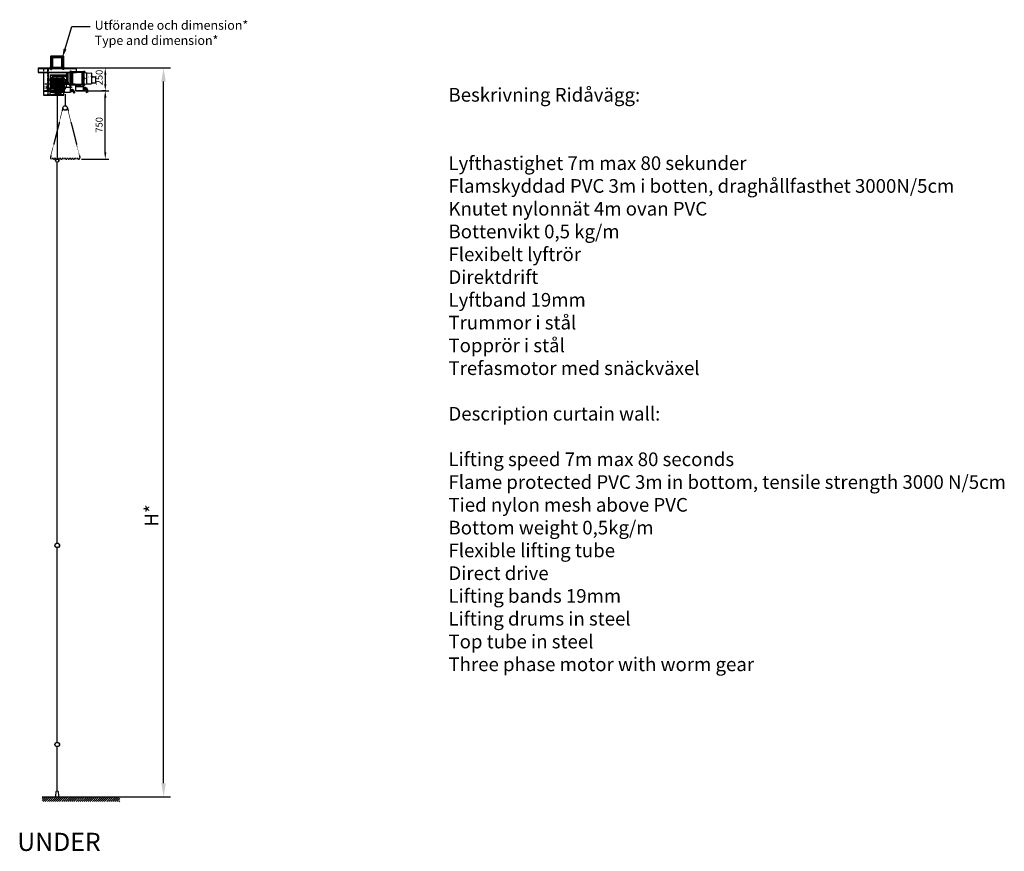
# Model space of a CAD drawing. Units: millimetres. Extents: x -2931 to 43665, y -1768 to 12172.
# Drawn here: x 32859 to 43665, y -598 to 8529 of the extents above; entities that cross this region are included whole.
import ezdxf
from ezdxf import colors
from ezdxf.entities.mleader import LeaderData, LeaderLine
from ezdxf.math import Vec2, Vec3

# ---------------------------------------------------------------- set-up
doc = ezdxf.new("R2010")
doc.units = ezdxf.units.MM
doc.linetypes.add('DASHED', pattern=[19.05, 12.7, -6.35])
doc.linetypes.add('HIDDEN', pattern=[9.525, 6.35, -3.175])
doc.styles.add('_STYLE', font='SIMPLEX8.SHX')
doc.styles.get("Standard").update_dxf_attribs({"font": 'Arial.ttf'})
doc.dimstyles.new('ISO-25', dxfattribs={"dimtxt": 2.5, "dimasz": 2.5, "dimexe": 1.25, "dimexo": 0.625, "dimtad": 1, "dimtxsty": 'Standard', "dimcen": 2.5, "dimadec": 0, "dimazin": 0, "dimtfac": 1, "dimtmove": 0, "dimatfit": 3, "dimfxl": 1, "dimarcsym": 0})

# ---------------------------------------------------------------- blocks, each defined once
blk = doc.blocks.new('*D17')
at = {"color": 0, "lineweight": -2, "transparency": 16777216}
for p, q in [((33468, 8000), (33836, 8000)), ((33798, 7925), (33798, 7825)), ((33484, 7750), (33836, 7750))]:
    blk.add_line(p, q, dxfattribs=at)
at = {"color": 0, "transparency": 16777216}
for points in [[(33786, 7925), (33811, 7925), (33798, 8000)], [(33786, 7825), (33811, 7825), (33798, 7750)]]:
    blk.add_solid(points, dxfattribs=at)
at = {"layer": 'Defpoints', "color": 0, "transparency": 16777216}
for p in [(33449, 8000), (33465, 7750), (33798, 7750)]:
    blk.add_point(p, dxfattribs=at)
at = {"color": 0, "transparency": 16777216, "insert": (33741, 7895), "char_height": 75, "attachment_point": 5, "rotation": 90}
blk.add_mtext('250', dxfattribs=at)
blk = doc.blocks.new('*D18')
at = {"color": 0, "lineweight": -2, "ltscale": 10, "transparency": 16777216}
for p, q in [((33804, 7750), (33761, 7750)), ((33798, 7075), (33798, 7675)), ((33536, 7000), (33836, 7000))]:
    blk.add_line(p, q, dxfattribs=at)
at = {"color": 0, "ltscale": 10, "transparency": 16777216}
for points in [[(33786, 7675), (33811, 7675), (33798, 7750)], [(33786, 7075), (33811, 7075), (33798, 7000)]]:
    blk.add_solid(points, dxfattribs=at)
at = {"layer": 'Defpoints', "color": 0, "ltscale": 10, "transparency": 16777216}
for p in [(33798, 7750), (33823, 7750), (33517, 7000)]:
    blk.add_point(p, dxfattribs=at)
at = {"color": 0, "ltscale": 10, "transparency": 16777216, "insert": (33741, 7375), "char_height": 75, "attachment_point": 5, "rotation": 90}
blk.add_mtext('750', dxfattribs=at)
blk = doc.blocks.new('*D19')
at = {"color": 0, "lineweight": -2, "transparency": 16777216}
for p, q in [((33264, 7820), (33136, 7820)), ((33149, 7795), (33149, 7775)), ((33180, 7750), (33136, 7750))]:
    blk.add_line(p, q, dxfattribs=at)
at = {"color": 0, "transparency": 16777216}
for points in [[(33145, 7795), (33153, 7795), (33149, 7820)], [(33145, 7775), (33153, 7775), (33149, 7750)]]:
    blk.add_solid(points, dxfattribs=at)
at = {"layer": 'Defpoints', "color": 0, "transparency": 16777216}
for p in [(33270, 7820), (33149, 7750), (33186, 7750)]:
    blk.add_point(p, dxfattribs=at)
at = {"color": 0, "transparency": 16777216, "insert": (33130, 7785), "char_height": 25, "attachment_point": 5, "rotation": 90}
blk.add_mtext('70', dxfattribs=at)
blk = doc.blocks.new('motordmf170sidan')
at = {"color": 5}
for p, q in [((107, 7), (107, 123)), ((107, 123), (107, 7)), ((122, 125), (109, 125)), ((143, 128), (122, 125)), ((122, 5), (122, 125)), ((144, 140), (140, 140)), ((139, 139), (139, 132)), ((144, 132), (140, 132)), ((144, -12), (144, 142)), ((154, 143), (146, 143)), ((154, 143), (154, -14)), ((157, 138), (154, 138)), ((157, 138), (154, 138)), ((157, 134), (154, 134)), ((157, 133), (154, 133)), ((157, 132), (154, 132)), ((157, 132), (156, 132)), ((157, 141), (157, -11)), ((157, 141), (287, 141)), ((169, 141), (169, -11)), ((274, 130), (169, 130)), ((274, 0), (274, 141)), ((287, -20), (287, 141)), ((289, 138), (287, 138)), ((289, 138), (287, 138)), ((289, 134), (287, 134)), ((289, 133), (287, 133)), ((287, 132), (289, 132)), ((289, -14), (289, 143)), ((289, 143), (296, 143)), ((297, -12), (297, 142)), ((302, 140), (297, 140)), ((302, 132), (297, 132)), ((298, 128), (322, 125)), ((302, 139), (302, 132)), ((322, 125), (322, 5)), ((323, 125), (322, 124)), ((322, 124), (322, 6)), ((322, 121), (322, 121)), ((323, 125), (328, 125)), ((328, 125), (374, 123)), ((376, 123), (376, 7)), ((-75, 102), (-75, -88)), ((-75, 0), (74, 0)), ((-73, 104), (101, 104)), ((-73, 100), (101, 100)), ((73, 66), (-73, 66)), ((-69, 60), (-69, 52)), ((-69, 44), (-69, 36)), ((-69, 20), (-69, 28)), ((-69, 4), (-69, 12)), ((67, 62), (-67, 62)), ((-67, 50), (67, 50)), ((67, 46), (-67, 46)), ((-67, 34), (67, 34)), ((-23, 30), (-67, 30)), ((-30, 18), (-67, 18)), ((-34, 14), (-67, 14)), ((-36, 2), (-67, 2)), ((-47, 98), (-47, 68)), ((-45, 90), (62, 90)), ((-18, -4), (-18, 4)), ((-15, 4), (-18, 4)), ((0, -90), (0, 104)), ((23, 30), (67, 30)), ((30, 18), (67, 18)), ((34, 14), (67, 14)), ((36, 2), (67, 2)), ((64, 68), (64, 98)), ((105, 86), (66, 86)), ((105, 82), (68, 82)), ((68, 68), (68, 82)), ((69, 60), (69, 52)), ((69, 44), (69, 36)), ((69, 20), (69, 28)), ((69, 4), (69, 12)), ((74, 5), (74, -90)), ((75, 5), (74, 5)), ((74, 2), (131, 2)), ((75, 64), (75, 5)), ((75, 24), (75, 5)), ((105, 48), (77, 48)), ((105, 44), (77, 44)), ((77, 26), (101, 26)), ((77, 26), (101, 26)), ((77, 14), (107, 14)), ((79, -82), (79, 2)), ((101, 105), (101, 96)), ((102, 105), (101, 105)), ((105, 100), (101, 100)), ((101, 100), (105, 100)), ((101, 96), (102, 95)), ((101, 34), (102, 35)), ((101, 25), (101, 34)), ((101, 30), (105, 30)), ((105, 30), (101, 30)), ((102, 25), (101, 25)), ((105, 105), (102, 105)), ((105, 95), (102, 95)), ((105, 35), (102, 35)), ((105, 25), (102, 25)), ((105, 106), (105, 94)), ((107, 106), (105, 106)), ((107, 94), (105, 94)), ((105, 24), (105, 36)), ((107, 36), (105, 36)), ((107, 24), (105, 24)), ((122, 5), (109, 5)), ((122, 24), (122, 5)), ((143, 2), (122, 5)), ((133, 1), (144, -24)), ((144, 69), (140, 69)), ((139, 68), (139, 62)), ((144, 61), (140, 61)), ((157, 68), (154, 68)), ((157, 67), (154, 67)), ((157, 63), (154, 63)), ((157, 62), (154, 62)), ((202, 0), (169, 0)), ((202, 0), (202, -20)), ((207, 0), (207, -20)), ((207, 0), (287, 0)), ((226, 0), (226, -10)), ((254, 0), (254, -10)), ((289, 68), (287, 68)), ((289, 67), (287, 67)), ((289, 63), (287, 63)), ((289, 62), (287, 62)), ((302, 69), (297, 69)), ((302, 61), (297, 61)), ((298, 2), (322, 5)), ((302, 68), (302, 62)), ((322, 9), (322, 9)), ((322, 6), (323, 5)), ((323, 5), (328, 5)), ((328, 5), (374, 7)), ((376, 90), (418, 80)), ((376, 10), (376, 10)), ((417, 12), (378, 12)), ((417, 80), (380, 80)), ((420, 77), (420, 15)), ((420, 77), (421, 77)), ((420, 53), (421, 53)), ((422, 76), (422, 54)), ((-75, -60), (-32, -60)), ((-75, -88), (-75, -90)), ((-75, -120), (-75, -90)), ((73, -90), (-73, -90)), ((-71, -75), (-49, -75)), ((-69, -4), (-69, -12)), ((-69, -20), (-69, -28)), ((-69, -44), (-69, -36)), ((-36, -2), (-67, -2)), ((-34, -14), (-67, -14)), ((-30, -18), (-67, -18)), ((-23, -30), (-67, -30)), ((-67, -34), (67, -34)), ((67, -46), (-67, -46)), ((-60, -86), (-60, -64)), ((-45, -60), (-45, -88)), ((-34, -90), (-31, -95)), ((30, -50), (-30, -50)), ((-30, -62), (-30, -62)), ((-26, -63), (-26, -63)), ((22, -100), (-22, -100)), ((-21, -65), (-21, -65)), ((-15, -4), (-18, -4)), ((-17, -66), (-17, -66)), ((-11, -67), (-11, -67)), ((-8, -68), (-7, -67)), ((-2, -68), (-2, -68)), ((2, -68), (2, -68)), ((8, -68), (7, -67)), ((11, -67), (11, -67)), ((17, -66), (17, -66)), ((21, -65), (21, -65)), ((23, -30), (67, -30)), ((26, -63), (26, -63)), ((30, -18), (67, -18)), ((30, -62), (30, -62)), ((34, -90), (31, -95)), ((74, -60), (32, -60)), ((34, -14), (67, -14)), ((36, -2), (67, -2)), ((45, -62), (45, -88)), ((73, -75), (47, -75)), ((60, -86), (60, -64)), ((69, -4), (69, -12)), ((69, -20), (69, -28)), ((69, -44), (69, -36)), ((74, -31), (156, -31)), ((74, -68), (79, -68)), ((74, -120), (74, -90)), ((83, -86), (142, -86)), ((139, -10), (139, -2)), ((144, -2), (140, -2)), ((144, -10), (140, -10)), ((144, -24), (144, -27)), ((144, -27), (156, -27)), ((144, -35), (144, -84)), ((144, -35), (156, -35)), ((144, -54), (149, -54)), ((144, -61), (149, -61)), ((144, -73), (149, -73)), ((144, -81), (149, -81)), ((154, -14), (146, -14)), ((149, -54), (149, -81)), ((149, -57), (154, -57)), ((149, -58), (154, -58)), ((149, -77), (154, -77)), ((149, -77), (154, -77)), ((157, -2), (154, -2)), ((157, -4), (154, -4)), ((157, -4), (154, -4)), ((157, -8), (154, -8)), ((157, -8), (154, -8)), ((154, -55), (166, -55)), ((154, -55), (154, -79)), ((164, -67), (154, -67)), ((154, -79), (166, -79)), ((156, -27), (156, -35)), ((190, -11), (157, -11)), ((164, -55), (164, -79)), ((171, -60), (171, -74)), ((171, -61), (172, -61)), ((171, -73), (172, -73)), ((178, -79), (178, -95)), ((202, -11), (190, -11)), ((190, -79), (190, -95)), ((287, -20), (202, -20)), ((202, -20), (202, -68)), ((287, -26), (202, -26)), ((287, -28), (202, -28)), ((285, -70), (204, -70)), ((254, -10), (226, -10)), ((287, -2), (289, -2)), ((289, -4), (287, -4)), ((289, -4), (287, -4)), ((289, -8), (287, -8)), ((289, -8), (287, -8)), ((287, -20), (287, -68)), ((287, -30), (292, -30)), ((287, -38), (292, -38)), ((287, -50), (292, -50)), ((287, -57), (292, -57)), ((289, -14), (296, -14)), ((292, -30), (292, -57)), ((292, -34), (297, -34)), ((292, -34), (297, -34)), ((292, -53), (297, -53)), ((292, -54), (297, -54)), ((302, -2), (297, -2)), ((302, -10), (297, -10)), ((297, -32), (309, -32)), ((297, -32), (297, -56)), ((307, -44), (297, -44)), ((297, -56), (309, -56)), ((302, -10), (302, -2)), ((307, -32), (307, -56)), ((314, -37), (314, -51)), ((314, -38), (315, -38)), ((314, -50), (315, -50)), ((320, -56), (320, -88)), ((333, -56), (333, -88)), ((74, -116), (-75, -116)), ((-75, -120), (74, -120)), ((-67, -116), (-67, -120)), ((-67, -116), (-67, -120)), ((-60, -114), (-60, -122)), ((-54, -116), (-54, -120)), ((53, -116), (53, -120)), ((54, -116), (74, -116)), ((60, -114), (60, -122)), ((66, -116), (66, -120)), ((66, -116), (66, -120))]:
    blk.add_line(p, q, dxfattribs=at)
for points in [[(178, -95), (181, -93), (184, -95), (187, -93), (190, -95)], [(320, -88), (324, -86), (327, -87), (330, -86), (333, -88)]]:
    blk.add_lwpolyline(points, dxfattribs=at)
for centre, radius in [((0, 0), 21.5), ((0, 0), 22.5), ((-60, -75), 11), ((-60, -75), 7.5), ((60, -75), 11), ((60, -75), 7.5)]:
    blk.add_circle(centre, radius, dxfattribs=at)
for centre, radius, start, end in [((109, 123), 2, 90, 180), ((140, 139), 0.5, 90, 180), ((140, 132), 0.5, 180, 270), ((143, 129), 1.5, 277.9696, 0), ((146, 142), 1, 90, 180), ((296, 142), 1, 0, 90), ((298, 130), 1.5, 180, 262.0304), ((302, 139), 0.5, 0, 90), ((302, 132), 0.5, 270, 0), ((374, 121), 2, 0, 88), ((-73, 102), 2, 90, 270), ((-73, 102), 2, 90, 180), ((-73, 64), 2, 90, 180), ((-67, 60), 2, 90, 180), ((-67, 52), 2, 180, 270), ((-67, 44), 2, 90, 180), ((-67, 36), 2, 180, 270), ((-67, 28), 2, 90, 180), ((-67, 20), 2, 180, 270), ((-67, 12), 2, 90, 180), ((-67, 4), 2, 180, 270), ((-45, 98), 2, 90, 180), ((-45, 92), 2, 180, 270), ((-36, 4), 2, 270, 353.6206), ((-34, 12), 2, 340.5288, 90), ((0, 0), 34, 160.5288, 173.6206), ((-30, 20), 2, 270, 326.251), ((0, 0), 34, 128.9424, 146.251), ((-23, 28), 2, 308.9424, 90), ((0, 0), 15.1, 195.5121, 164.4879), ((23, 28), 2, 90, 231.0576), ((0, 0), 34, 33.749, 51.0576), ((30, 20), 2, 213.749, 270), ((34, 12), 2, 90, 199.4712), ((0, 0), 34, 6.3794, 19.4712), ((36, 4), 2, 186.3794, 270), ((62, 98), 2, 0, 90), ((62, 92), 2, 270, 0), ((62, 68), 2, 270, 0), ((66, 84), 2, 90, 180), ((67, 60), 2, 0, 90), ((67, 52), 2, 270, 0), ((67, 44), 2, 0, 90), ((67, 36), 2, 270, 0), ((67, 28), 2, 0, 90), ((67, 20), 2, 270, 0), ((67, 12), 2, 0, 90), ((67, 4), 2, 270, 0), ((68, 82), 1, 90, 180), ((70, 68), 2, 180, 270), ((73, 64), 2, 0, 90), ((77, 50), 2, 180, 270), ((77, 42), 2, 90, 180), ((77, 24), 2, 90, 180), ((77, 24), 2, 90, 180), ((77, 12), 2, 90, 180), ((105, 88), 2, 270, 0), ((105, 80), 2, 0, 90), ((105, 50), 2, 270, 0), ((105, 42), 2, 0, 90), ((109, 7), 2, 180, 270), ((131, 0), 2, 25, 90), ((140, 68), 0.5, 90, 180), ((140, 62), 0.5, 180, 270), ((143, 1), 1.5, 0, 82.0304), ((298, 0), 1.5, 97.9696, 180), ((302, 68), 0.5, 0, 90), ((302, 62), 0.5, 270, 0), ((374, 9), 2, 272, 0), ((380, 85), 5, 180, 270), ((378, 10), 2, 90, 180), ((417, 77), 2.5, 0, 90), ((417, 15), 2.5, 270, 0), ((421, 76), 1, 0, 90), ((421, 54), 1, 270, 0), ((-73, -88), 2, 180, 270), ((-67, -4), 2, 90, 180), ((-67, -12), 2, 180, 270), ((-67, -20), 2, 90, 180), ((-67, -28), 2, 180, 270), ((-67, -36), 2, 90, 180), ((-67, -44), 2, 180, 270), ((-47, -88), 2, 270, 0), ((-36, -4), 2, 6.3794, 90), ((0, 0), 34, 186.3794, 199.4712), ((-34, -12), 2, 270, 19.4712), ((-30, -52), 2, 90, 240.0736), ((-32, -62), 2, 0, 90), ((0, 0), 62, 240.0736, 299.9264), ((-22, -90), 10, 210, 270), ((-30, -20), 2, 33.749, 90), ((-28, -62), 2, 180, 331), ((0, 0), 34, 213.749, 231.0576), ((-24, -64), 2, 69.394, 151), ((-23, -28), 2, 270, 51.0576), ((0, 0), 66, 249.394, 250.606), ((-23, -64), 2, 349, 70.606), ((-19, -65), 2, 169, 339), ((-15, -66), 2, 77.394, 159), ((0, 0), 66, 257.394, 258.606), ((-13, -67), 2, 357, 78.606), ((-9, -67), 2, 177, 347), ((-5, -68), 2, 85.394, 167), ((0, 0), 66, 265.394, 266.606), ((-4, -68), 2, 5, 86.606), ((0, -68), 2, 185, 355), ((4, -68), 2, 93.394, 175), ((0, 0), 66, 273.394, 274.606), ((5, -68), 2, 13, 94.606), ((9, -67), 2, 193, 3), ((13, -67), 2, 101.394, 183), ((0, 0), 66, 281.394, 282.606), ((15, -66), 2, 21, 102.606), ((19, -65), 2, 201, 11), ((0, 0), 34, 308.9424, 326.251), ((23, -28), 2, 128.9424, 270), ((23, -64), 2, 109.394, 191), ((0, 0), 66, 289.394, 290.606), ((22, -90), 10, 270, 330), ((24, -64), 2, 29, 110.606), ((28, -62), 2, 209, 0), ((30, -20), 2, 90, 146.251), ((30, -52), 2, 299.9264, 90), ((32, -62), 2, 90, 180), ((0, 0), 34, 340.5288, 353.6206), ((34, -12), 2, 160.5288, 270), ((36, -4), 2, 90, 173.6206), ((43, -62), 2, 0, 90), ((47, -88), 2, 180, 270), ((67, -4), 2, 0, 90), ((67, -12), 2, 270, 0), ((67, -20), 2, 0, 90), ((67, -28), 2, 270, 0), ((67, -36), 2, 0, 90), ((67, -44), 2, 270, 0), ((73, -88), 2, 270, 300), ((83, -82), 4, 180, 270), ((140, -2), 0.5, 90, 180), ((140, -10), 0.5, 180, 270), ((142, -84), 2, 270, 0), ((146, -12), 1, 180, 270), ((166, -60), 5, 0, 90), ((166, -74), 5, 270, 0), ((172, -79), 18, 0, 90), ((172, -79), 5.5, 0, 90), ((204, -68), 2, 180, 270), ((285, -68), 2, 270, 0), ((296, -12), 1, 270, 0), ((302, -2), 0.5, 0, 90), ((302, -10), 0.5, 270, 0), ((309, -37), 5, 0, 90), ((309, -51), 5, 270, 0), ((315, -56), 18, 0, 90), ((315, -56), 5.5, 0, 90)]:
    blk.add_arc(centre, radius, start, end, dxfattribs=at)
at = {"color": 5, "style": '_STYLE'}
blk.add_text('NHK', height=10, dxfattribs=at).set_placement((338, 76))
blk = doc.blocks.new('*D21')
at = {"color": 0, "lineweight": -2, "transparency": 16777216}
for p, q in [((33517, 8000), (34513, 8000)), ((34438, 150), (34438, 7850)), ((33814, 0), (34513, 0))]:
    blk.add_line(p, q, dxfattribs=at)
at = {"color": 0, "transparency": 16777216}
for points in [[(34413, 7850), (34463, 7850), (34438, 8000)], [(34413, 150), (34463, 150), (34438, 0)]]:
    blk.add_solid(points, dxfattribs=at)
at = {"layer": 'Defpoints', "color": 0, "transparency": 16777216}
for p in [(33479, 8000), (34438, 8000), (33777, 0)]:
    blk.add_point(p, dxfattribs=at)
at = {"color": 10, "transparency": 16777216, "insert": (34325, 3088), "char_height": 150, "attachment_point": 5, "rotation": 90}
blk.add_mtext('H*', dxfattribs=at)

msp = doc.modelspace()

# ---------------------------------------------------------------- hatches: boundary and pattern name
h = msp.add_hatch(color=10)
h.dxf.hatch_style = 1
h.paths.add_polyline_path([(33210.228, 8000), (33330.228, 8000), (33330.228, 8120), (33210.228, 8120)])
h.paths.add_polyline_path([(33218.228, 8008), (33322.228, 8008), (33322.228, 8112), (33218.228, 8112)], flags=16)
h = msp.add_hatch()
h.set_pattern_fill('ANSI31', color=8, scale=5, style=0)
h.set_pattern_definition([(45, (-14414.56, -6744.746), (-11.22532, 11.22532), [])])
h.paths.add_polyline_path([(33106.794, 0), (33956.794, 0), (33956.794, -50), (33106.794, -50)])

# ---------------------------------------------------------------- linework, layer by layer
for p, q in [((33061.265, 8000), (33479.191, 8000)), ((33061.265, 8000), (33061.265, 7950)), ((33479.191, 8000), (33479.191, 7950)), ((33061.265, 7995), (33479.191, 7995)), ((33479.191, 7950), (33061.265, 7950)), ((33061.265, 7950), (33479.191, 7950)), ((33120.265, 7950), (33120.265, 7750)), ((33170.265, 7950), (33170.265, 7750)), ((33120.265, 7750), (33315.228, 7750)), ((33120.265, 7750), (33120.265, 7700)), ((33120.265, 7745), (33315.228, 7745)), ((33120.265, 7700), (33315.228, 7700)), ((33315.228, 7700), (33120.265, 7700)), ((33230.728, 7745), (33230.728, 7750)), ((33230.728, 7745), (33230.728, 7750)), ((33235.228, 7745), (33235.228, 7750)), ((33235.228, 7745), (33235.228, 7750)), ((33239.728, 7745), (33239.728, 7750)), ((33239.728, 7750), (33300.728, 7750)), ((33239.728, 7745), (33239.728, 7750)), ((33239.728, 7750), (33300.728, 7750)), ((33300.728, 7745), (33300.728, 7750)), ((33300.728, 7745), (33300.728, 7750)), ((33305.228, 7745), (33305.228, 7750)), ((33305.228, 7745), (33305.228, 7750)), ((33315.228, 7745), (33305.228, 7745)), ((33315.228, 7745), (33305.228, 7745)), ((33309.728, 7745), (33309.728, 7750)), ((33309.728, 7745), (33309.728, 7750)), ((33315.228, 7700), (33315.228, 7750)), ((33315.228, 7700), (33315.228, 7750))]:
    msp.add_line(p, q)
at = {"color": 5, "linetype": 'HIDDEN', "ltscale": 2}
for p, q in [((33120.265, 8000), (33120.265, 7950)), ((33165.25, 8001.11), (33165.25, 7751.11)), ((33170.265, 8000), (33170.265, 7950)), ((33165.25, 7751.11), (33165.25, 7701.11)), ((33170.228, 7750), (33170.228, 7700))]:
    msp.add_line(p, q, dxfattribs=at)
at = {"color": 5}
for p, q in [((33689.728, 7897.45), (33691.228, 7897.45)), ((33689.728, 7872.55), (33691.228, 7872.55))]:
    msp.add_line(p, q, dxfattribs=at)
at = {"color": 1}
msp.add_line((33270.779, 7700), (33270.779, 7000), dxfattribs=at)
at = {"color": 8}
msp.add_line((33357.984, 7710.5), (33357.984, 7585.5), dxfattribs=at)
at = {"color": 8, "linetype": 'DASHED', "ltscale": 0.2}
for p, q in [((33332.984, 7560.5), (33195.484, 7013.542)), ((33382.984, 7560.5), (33520.484, 7013.542))]:
    msp.add_line(p, q, dxfattribs=at)
at = {"color": 6}
msp.add_line((33270.779, 2784.842), (33270.779, 6966.5), dxfattribs=at)
at = {"color": 3}
for p, q in [((33270.779, 598.146), (33270.779, 2734.847)), ((33270.779, 63.081), (33270.779, 551.152)), ((33106.794, 0), (33956.794, 0))]:
    msp.add_line(p, q, dxfattribs=at)
for points in [[(33341.728, 8010.67), (33341.728, 8125, 0.414213562), (33336.728, 8130), (33203.728, 8130, 0.414213562), (33198.728, 8125), (33198.728, 8010.67)], [(33331.728, 8010.67), (33331.728, 8119, 0.414213562), (33330.728, 8120), (33209.728, 8120, 0.414213562), (33208.728, 8119), (33208.728, 8010.67)]]:
    msp.add_lwpolyline(points, format="xyb")
at = {"color": 5}
for points in [[(33210.228, 8000), (33330.228, 8000), (33330.228, 8120), (33210.228, 8120)], [(33218.228, 8008), (33322.228, 8008), (33322.228, 8112), (33218.228, 8112)]]:
    msp.add_lwpolyline(points, close=True, dxfattribs=at)
for points in [[(33199.648, 8009.75), (33198.728, 8010.67)], [(33198.728, 8009.75), (33198.728, 8010.67)], [(33198.728, 8009.75), (33198.728, 7984.67)], [(33198.728, 8009.75), (33208.728, 8009.75)], [(33199.648, 8009.75), (33199.648, 7983.75)], [(33207.808, 8009.75), (33208.728, 8010.67)], [(33207.808, 8009.75), (33207.808, 7983.75)], [(33208.728, 8009.75), (33208.728, 8010.67)], [(33208.728, 8009.75), (33208.728, 7984.67)], [(33332.648, 8009.75), (33331.728, 8010.67)], [(33331.728, 8009.75), (33331.728, 8010.67)], [(33331.728, 8009.75), (33331.728, 7984.67)], [(33341.728, 8009.75), (33331.728, 8009.75)], [(33332.648, 8009.75), (33332.648, 7983.75)], [(33340.808, 8009.75), (33341.728, 8010.67)], [(33340.808, 8009.75), (33340.808, 7983.75)], [(33341.728, 8009.75), (33341.728, 8010.67)], [(33341.728, 8009.75), (33341.728, 7984.67)], [(33194.408, 7994.284), (33195.648, 7995)], [(33194.408, 7994.284), (33194.408, 7990.2)], [(33194.408, 7990.2), (33196.848, 7987.292)], [(33211.648, 7995), (33195.648, 7995)], [(33210.448, 7987.292), (33196.848, 7987.292)], [(33196.848, 7987.292), (33196.848, 7986)], [(33210.448, 7986), (33196.848, 7986)], [(33210.749, 7995), (33197.749, 7995)], [(33198.728, 7984.67), (33208.728, 7984.67)], [(33199.648, 7983.75), (33198.728, 7984.67)], [(33199.028, 7994.284), (33199.028, 7990.2)], [(33199.648, 7983.75), (33207.808, 7983.75)], [(33208.728, 7984.67), (33207.808, 7983.75)], [(33208.268, 7994.284), (33208.268, 7990.2)], [(33212.888, 7990.2), (33210.448, 7987.292)], [(33210.448, 7987.292), (33210.448, 7986)], [(33212.888, 7994.284), (33211.648, 7995)], [(33212.888, 7994.284), (33212.888, 7990.2)], [(33327.567, 7994.284), (33328.807, 7995)], [(33327.567, 7994.284), (33327.567, 7990.2)], [(33327.567, 7990.2), (33330.007, 7987.292)], [(33328.807, 7995), (33344.807, 7995)], [(33329.707, 7995), (33342.707, 7995)], [(33330.007, 7987.292), (33343.607, 7987.292)], [(33330.007, 7987.292), (33330.007, 7986)], [(33330.007, 7986), (33343.607, 7986)], [(33341.728, 7984.67), (33331.728, 7984.67)], [(33331.728, 7984.67), (33332.648, 7983.75)], [(33332.187, 7994.284), (33332.187, 7990.2)], [(33340.808, 7983.75), (33332.648, 7983.75)], [(33340.808, 7983.75), (33341.728, 7984.67)], [(33341.427, 7994.284), (33341.427, 7990.2)], [(33346.047, 7990.2), (33343.607, 7987.292)], [(33343.607, 7987.292), (33343.607, 7986)], [(33346.047, 7994.284), (33344.807, 7995)], [(33346.047, 7994.284), (33346.047, 7990.2)]]:
    msp.add_lwpolyline(points)
at = {"color": 3}
msp.add_lwpolyline([(33260.74, 0), (33279.715, 0, 0.428922899), (33289.703, 10.499), (33285.703, 53.581, 0.399655643), (33275.715, 63.081), (33264.74, 63.081, 0.399655643), (33254.753, 53.581), (33250.753, 10.499, 0.428922899)], format="xyb", close=True, dxfattribs=at)
for centre, radius in [((33270.228, 7820), 100), ((33270.228, 7820), 25), ((33270.228, 7820), 25), ((33270.228, 7715), 4.5), ((33270.228, 7715), 4.5), ((33270.228, 7715), 4.5), ((33270.228, 7715), 4.5), ((33305.228, 7715), 4.5)]:
    msp.add_circle(centre, radius)
at = {"color": 5}
msp.add_circle((33270.228, 7820), 60, dxfattribs=at)
at = {"color": 0, "ltscale": 10}
msp.add_circle((33270.228, 7820), 25, dxfattribs=at)
at = {"color": 8}
for radius in [25, 23.5]:
    msp.add_circle((33357.984, 7560.5), radius, dxfattribs=at)
at = {"color": 3}
for centre, radius in [((33270.779, 6982.5), 17.5), ((33270.779, 6982.5), 16), ((33271.127, 2759.844), 25), ((33271.127, 2759.844), 23.5), ((33271.127, 574.649), 25), ((33271.127, 574.649), 23.5)]:
    msp.add_circle(centre, radius, dxfattribs=at)
for centre, radius, start, end in [((33196.718, 7992.139), 3.015, 220, 320), ((33196.718, 7990.915), 4.085, 55.5615306, 115.5615306), ((33203.648, 7979.735), 15.265, 72.3830312, 107.6169688), ((33203.648, 7999.569), 10.446, 243.7514638, 296.2485362), ((33210.578, 7990.915), 4.085, 64.4384694, 124.4384694), ((33210.578, 7992.139), 3.015, 220, 320), ((33329.877, 7992.139), 3.015, 220, 320), ((33329.877, 7990.915), 4.085, 55.5615306, 115.5615306), ((33336.807, 7979.735), 15.265, 72.3830312, 107.6169688), ((33336.807, 7999.569), 10.446, 243.7514638, 296.2485362), ((33343.737, 7990.915), 4.085, 64.4384694, 124.4384694), ((33343.737, 7992.139), 3.015, 220, 320)]:
    msp.add_arc(centre, radius, start, end)
at = {"color": 5}
for centre, start, end in [((33691.228, 7896.45), 0, 90), ((33691.228, 7873.55), 270, 0)]:
    msp.add_arc(centre, 1, start, end, dxfattribs=at)
at = {"color": 8, "linetype": 'DASHED', "ltscale": 0.2}
for centre in [(33209.026, 7013.542), (33236.109, 7013.542), (33263.192, 7013.542), (33290.276, 7013.542), (33317.359, 7013.542), (33344.442, 7013.542), (33371.526, 7013.542), (33398.609, 7013.542), (33425.692, 7013.542), (33452.776, 7013.542), (33479.859, 7013.542), (33506.942, 7013.542)]:
    msp.add_arc(centre, 13.542, 180, 0, dxfattribs=at)

# ---------------------------------------------------------------- block references
msp.add_blockref('motordmf170sidan', (33270.228, 7820))

# ---------------------------------------------------------------- texts
at = {"color": 3, "insert": (37564.602, 8779.863), "char_height": 150, "width": 8684.10796, "attachment_point": 1}
msp.add_mtext('^J^J^J^JBeskrivning Ridåvägg:^I^J^J^JLyfthastighet 7m max 80 sekunder\\PFlamskyddad PVC 3m i botten, draghållfasthet 3000N/5cm\\PKnutet nylonnät 4m ovan PVC\\PBottenvikt 0,5 kg/m\\PFlexibelt lyftrör\\PDirektdrift\\PLyftband 19mm\\PTrummor i stål\\PTopprör i stål\\PTrefasmotor med snäckväxel\\P\\PDescription curtain wall:\\P\\PLifting speed 7m max 80 seconds\\PFlame protected PVC 3m in bottom, tensile strength 3000 N/5cm\\PTied nylon mesh above PVC\\PBottom weight 0,5kg/m\\PFlexible lifting tube\\PDirect drive\\PLifting bands 19mm\\PLifting drums in steel\\PTop tube in steel\\PThree phase motor with worm gear', dxfattribs=at)
at = {"color": 3, "insert": (32832.317, -394.014), "char_height": 200, "attachment_point": 1}
msp.add_mtext_dynamic_manual_height_columns('UNDER', width=2401.3855, gutter_width=250, heights=[0], dxfattribs=at)

# ---------------------------------------------------------------- dimensions: what is measured, and where the dimension line sits
at = {"color": 150}
dim = msp.add_linear_dim(base=(33798.102, 7750), p1=(33448.842, 8000), p2=(33465.235, 7750), angle=90, dimstyle='ISO-25', override={"dimscale": 30}, dxfattribs=at)
dim.commit()
dim.dimension.update_dxf_attribs({"geometry": '*D17', "text_midpoint": (33798.102, 7894.876), "dimtype": 160})
at = {"color": 5}
dim = msp.add_linear_dim(base=(34437.792, 8000), p1=(33776.739, 0), p2=(33479.191, 8000), angle=90, text='H*', dimstyle='ISO-25', override={"dimscale": 60, "dimclrt": 10}, dxfattribs=at)
dim.commit()
dim.dimension.update_dxf_attribs({"geometry": '*D21', "text_midpoint": (34437.792, 3087.98), "dimtype": 160})
dim = msp.add_linear_dim(base=(33148.689, 7750), p1=(33270.228, 7820), p2=(33186.373, 7750), angle=90, dimstyle='ISO-25', override={"dimscale": 10}, dxfattribs=at)
dim.commit()
dim.dimension.update_dxf_attribs({"geometry": '*D19', "text_midpoint": (33129.768, 7785)})
at = {"color": 5, "ltscale": 10}
dim = msp.add_linear_dim(base=(33798.102, 7750), p1=(33517.061, 7000), p2=(33823.102, 7750), angle=90, text='750', dimstyle='ISO-25', override={"dimscale": 30}, dxfattribs=at)
dim.commit()
dim.dimension.update_dxf_attribs({"geometry": '*D18', "text_midpoint": (33741.341, 7375)})

# ---------------------------------------------------------------- leaders
at = {"color": 10}
ml = msp.add_multileader_mtext('Standard', dxfattribs=at)
ml.set_content('Utförande och dimension*\\PType and dimension*', color=10)
ml.set_leader_properties()
ml.build(insert=Vec2(0, 0))
ml.multileader.update_dxf_attribs({"arrow_head_size": 100, "scale": 25})
ctx = ml.context
ctx.base_point, ctx.scale, ctx.char_height, ctx.arrow_head_size, ctx.landing_gap_size, ctx.plane_origin = Vec3(33632.658, 8454.66), 25, 100, 100, 50, Vec3(33326.987, 8112.164)
notes = []
notes.append((ctx, [(0, (1, 1, 0), (33432.658, 8454.66), (1, 0), 200, [(0, [(33326.987, 8112.164)], 0, [])])]))
ctx.mtext.insert, ctx.mtext.flow_direction = Vec3(33682.658, 8518.985), 5
for ctx, leaders in notes:
    for number, flags, end, landing, length, lines in leaders:
        leader = LeaderData()
        leader.index, (leader.has_last_leader_line, leader.has_dogleg_vector, leader.attachment_direction) = number, flags
        leader.last_leader_point, leader.dogleg_vector, leader.dogleg_length = Vec3(end), Vec3(landing), length
        for number, points, colour, breaks in lines:
            line = LeaderLine()
            line.index, line.vertices, line.color, line.breaks = number, Vec3.list(points), colors.encode_raw_color(colour), breaks
            leader.lines.append(line)
        ctx.leaders.append(leader)

doc.saveas('drawing.dxf')
